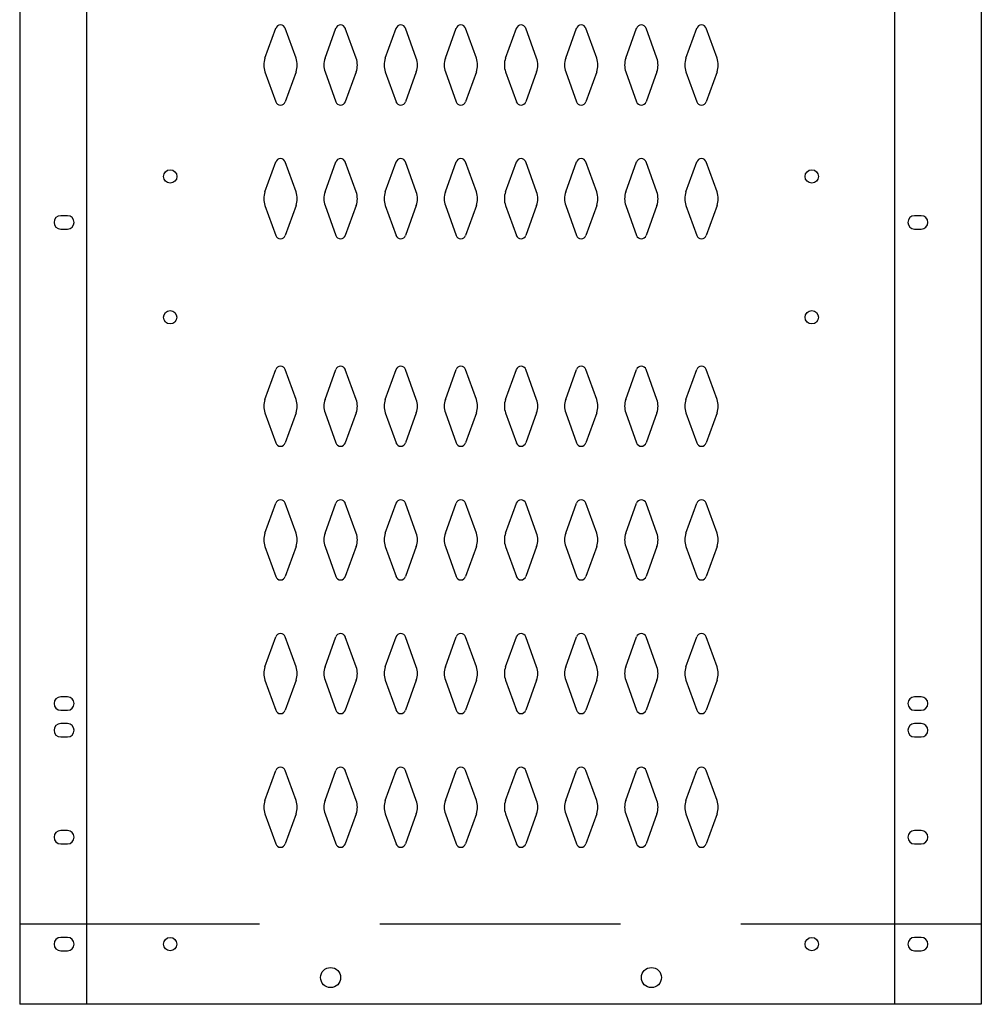
# Model space of a CAD drawing. Extents: x 0 to 196, y -2 to 123.
# Drawn here: x 29 to 47, y 26 to 45 of the extents above; entities that cross this region are included whole.
import ezdxf

# ---------------------------------------------------------------- set-up
doc = ezdxf.new("R2010")
doc.units = 0
doc.header["$LTSCALE"] = 9
doc.header["$MEASUREMENT"] = 0
doc.linetypes.add('DASHED', pattern=[0.75, 0.5, -0.25])
doc.layers.add('CK_LEVEL_1', color=7, linetype='CONTINUOUS')
doc.layers.add('CK_LEVEL_9', color=7, linetype='CONTINUOUS')

msp = doc.modelspace()

# ---------------------------------------------------------------- linework, layer by layer
at = {"layer": 'CK_LEVEL_1', "color": 7, "linetype": 'Continuous'}
for p, q in [((33.49, 43.939), (33.692, 44.5)), ((34.071, 43.939), (33.868, 44.5)), ((34.615, 43.939), (34.817, 44.5)), ((35.196, 43.939), (34.993, 44.5)), ((35.74, 43.939), (35.942, 44.5)), ((36.321, 43.939), (36.118, 44.5)), ((36.865, 43.939), (37.067, 44.5)), ((37.446, 43.939), (37.243, 44.5)), ((37.99, 43.939), (38.192, 44.5)), ((38.571, 43.939), (38.368, 44.5)), ((39.115, 43.939), (39.317, 44.5)), ((39.696, 43.939), (39.493, 44.5)), ((40.24, 43.939), (40.442, 44.5)), ((40.821, 43.939), (40.618, 44.5)), ((41.365, 43.939), (41.567, 44.5)), ((41.946, 43.939), (41.743, 44.5)), ((33.49, 43.685), (33.692, 43.124)), ((34.071, 43.685), (33.868, 43.124)), ((34.615, 43.685), (34.817, 43.124)), ((35.196, 43.685), (34.993, 43.124)), ((35.74, 43.685), (35.942, 43.124)), ((36.321, 43.685), (36.118, 43.124)), ((36.865, 43.685), (37.067, 43.124)), ((37.446, 43.685), (37.243, 43.124)), ((37.99, 43.685), (38.192, 43.124)), ((38.571, 43.685), (38.368, 43.124)), ((39.115, 43.685), (39.317, 43.124)), ((39.696, 43.685), (39.493, 43.124)), ((40.24, 43.685), (40.442, 43.124)), ((40.821, 43.685), (40.618, 43.124)), ((41.365, 43.685), (41.567, 43.124)), ((41.946, 43.685), (41.743, 43.124)), ((33.49, 41.439), (33.692, 42)), ((34.071, 41.439), (33.868, 42)), ((34.615, 41.439), (34.817, 42)), ((35.196, 41.439), (34.993, 42)), ((35.74, 41.439), (35.942, 42)), ((36.321, 41.439), (36.118, 42)), ((36.865, 41.439), (37.067, 42)), ((37.446, 41.439), (37.243, 42)), ((37.99, 41.439), (38.192, 42)), ((38.571, 41.439), (38.368, 42)), ((39.115, 41.439), (39.317, 42)), ((39.696, 41.439), (39.493, 42)), ((40.24, 41.439), (40.442, 42)), ((40.821, 41.439), (40.618, 42)), ((41.365, 41.439), (41.567, 42)), ((41.946, 41.439), (41.743, 42)), ((33.49, 41.185), (33.692, 40.624)), ((34.071, 41.185), (33.868, 40.624)), ((34.615, 41.185), (34.817, 40.624)), ((35.196, 41.185), (34.993, 40.624)), ((35.74, 41.185), (35.942, 40.624)), ((36.321, 41.185), (36.118, 40.624)), ((36.865, 41.185), (37.067, 40.624)), ((37.446, 41.185), (37.243, 40.624)), ((37.99, 41.185), (38.192, 40.624)), ((38.571, 41.185), (38.368, 40.624)), ((39.115, 41.185), (39.317, 40.624)), ((39.696, 41.185), (39.493, 40.624)), ((40.24, 41.185), (40.442, 40.624)), ((40.821, 41.185), (40.618, 40.624)), ((41.365, 41.185), (41.567, 40.624)), ((41.946, 41.185), (41.743, 40.624)), ((29.795, 40.995), (29.67, 40.995)), ((45.765, 40.995), (45.64, 40.995)), ((29.67, 40.745), (29.795, 40.745)), ((45.64, 40.745), (45.765, 40.745)), ((33.49, 37.559), (33.692, 38.12)), ((34.071, 37.559), (33.868, 38.12)), ((34.615, 37.559), (34.817, 38.12)), ((35.196, 37.559), (34.993, 38.12)), ((35.74, 37.559), (35.942, 38.12)), ((36.321, 37.559), (36.118, 38.12)), ((36.865, 37.559), (37.067, 38.12)), ((37.446, 37.559), (37.243, 38.12)), ((37.99, 37.559), (38.192, 38.12)), ((38.571, 37.559), (38.368, 38.12)), ((39.115, 37.559), (39.317, 38.12)), ((39.696, 37.559), (39.493, 38.12)), ((40.24, 37.559), (40.442, 38.12)), ((40.821, 37.559), (40.618, 38.12)), ((41.365, 37.559), (41.567, 38.12)), ((41.946, 37.559), (41.743, 38.12)), ((33.49, 37.305), (33.692, 36.744)), ((34.071, 37.305), (33.868, 36.744)), ((34.615, 37.305), (34.817, 36.744)), ((35.196, 37.305), (34.993, 36.744)), ((35.74, 37.305), (35.942, 36.744)), ((36.321, 37.305), (36.118, 36.744)), ((36.865, 37.305), (37.067, 36.744)), ((37.446, 37.305), (37.243, 36.744)), ((37.99, 37.305), (38.192, 36.744)), ((38.571, 37.305), (38.368, 36.744)), ((39.115, 37.305), (39.317, 36.744)), ((39.696, 37.305), (39.493, 36.744)), ((40.24, 37.305), (40.442, 36.744)), ((40.821, 37.305), (40.618, 36.744)), ((41.365, 37.305), (41.567, 36.744)), ((41.946, 37.305), (41.743, 36.744)), ((33.49, 35.059), (33.692, 35.62)), ((34.071, 35.059), (33.868, 35.62)), ((34.615, 35.059), (34.817, 35.62)), ((35.196, 35.059), (34.993, 35.62)), ((35.74, 35.059), (35.942, 35.62)), ((36.321, 35.059), (36.118, 35.62)), ((36.865, 35.059), (37.067, 35.62)), ((37.446, 35.059), (37.243, 35.62)), ((37.99, 35.059), (38.192, 35.62)), ((38.571, 35.059), (38.368, 35.62)), ((39.115, 35.059), (39.317, 35.62)), ((39.696, 35.059), (39.493, 35.62)), ((40.24, 35.059), (40.442, 35.62)), ((40.821, 35.059), (40.618, 35.62)), ((41.365, 35.059), (41.567, 35.62)), ((41.946, 35.059), (41.743, 35.62)), ((33.49, 34.805), (33.692, 34.244)), ((34.071, 34.805), (33.868, 34.244)), ((34.615, 34.805), (34.817, 34.244)), ((35.196, 34.805), (34.993, 34.244)), ((35.74, 34.805), (35.942, 34.244)), ((36.321, 34.805), (36.118, 34.244)), ((36.865, 34.805), (37.067, 34.244)), ((37.446, 34.805), (37.243, 34.244)), ((37.99, 34.805), (38.192, 34.244)), ((38.571, 34.805), (38.368, 34.244)), ((39.115, 34.805), (39.317, 34.244)), ((39.696, 34.805), (39.493, 34.244)), ((40.24, 34.805), (40.442, 34.244)), ((40.821, 34.805), (40.618, 34.244)), ((41.365, 34.805), (41.567, 34.244)), ((41.946, 34.805), (41.743, 34.244)), ((33.49, 32.559), (33.692, 33.12)), ((34.071, 32.559), (33.868, 33.12)), ((34.615, 32.559), (34.817, 33.12)), ((35.196, 32.559), (34.993, 33.12)), ((35.74, 32.559), (35.942, 33.12)), ((36.321, 32.559), (36.118, 33.12)), ((36.865, 32.559), (37.067, 33.12)), ((37.446, 32.559), (37.243, 33.12)), ((37.99, 32.559), (38.192, 33.12)), ((38.571, 32.559), (38.368, 33.12)), ((39.115, 32.559), (39.317, 33.12)), ((39.696, 32.559), (39.493, 33.12)), ((40.24, 32.559), (40.442, 33.12)), ((40.821, 32.559), (40.618, 33.12)), ((41.365, 32.559), (41.567, 33.12)), ((41.946, 32.559), (41.743, 33.12)), ((33.49, 32.305), (33.692, 31.744)), ((34.071, 32.305), (33.868, 31.744)), ((34.615, 32.305), (34.817, 31.744)), ((35.196, 32.305), (34.993, 31.744)), ((35.74, 32.305), (35.942, 31.744)), ((36.321, 32.305), (36.118, 31.744)), ((36.865, 32.305), (37.067, 31.744)), ((37.446, 32.305), (37.243, 31.744)), ((37.99, 32.305), (38.192, 31.744)), ((38.571, 32.305), (38.368, 31.744)), ((39.115, 32.305), (39.317, 31.744)), ((39.696, 32.305), (39.493, 31.744)), ((40.24, 32.305), (40.442, 31.744)), ((40.821, 32.305), (40.618, 31.744)), ((41.365, 32.305), (41.567, 31.744)), ((41.946, 32.305), (41.743, 31.744)), ((29.795, 31.995), (29.67, 31.995)), ((45.765, 31.995), (45.64, 31.995)), ((29.67, 31.745), (29.795, 31.745)), ((45.64, 31.745), (45.765, 31.745)), ((29.795, 31.495), (29.67, 31.495)), ((45.765, 31.495), (45.64, 31.495)), ((29.67, 31.245), (29.795, 31.245)), ((45.64, 31.245), (45.765, 31.245)), ((33.49, 30.059), (33.692, 30.62)), ((34.071, 30.059), (33.868, 30.62)), ((34.615, 30.059), (34.817, 30.62)), ((35.196, 30.059), (34.993, 30.62)), ((35.74, 30.059), (35.942, 30.62)), ((36.321, 30.059), (36.118, 30.62)), ((36.865, 30.059), (37.067, 30.62)), ((37.446, 30.059), (37.243, 30.62)), ((37.99, 30.059), (38.192, 30.62)), ((38.571, 30.059), (38.368, 30.62)), ((39.115, 30.059), (39.317, 30.62)), ((39.696, 30.059), (39.493, 30.62)), ((40.24, 30.059), (40.442, 30.62)), ((40.821, 30.059), (40.618, 30.62)), ((41.365, 30.059), (41.567, 30.62)), ((41.946, 30.059), (41.743, 30.62)), ((33.49, 29.805), (33.692, 29.244)), ((34.071, 29.805), (33.868, 29.244)), ((34.615, 29.805), (34.817, 29.244)), ((35.196, 29.805), (34.993, 29.244)), ((35.74, 29.805), (35.942, 29.244)), ((36.321, 29.805), (36.118, 29.244)), ((36.865, 29.805), (37.067, 29.244)), ((37.446, 29.805), (37.243, 29.244)), ((37.99, 29.805), (38.192, 29.244)), ((38.571, 29.805), (38.368, 29.244)), ((39.115, 29.805), (39.317, 29.244)), ((39.696, 29.805), (39.493, 29.244)), ((40.24, 29.805), (40.442, 29.244)), ((40.821, 29.805), (40.618, 29.244)), ((41.365, 29.805), (41.567, 29.244)), ((41.946, 29.805), (41.743, 29.244)), ((29.795, 29.495), (29.67, 29.495)), ((45.765, 29.495), (45.64, 29.495)), ((29.67, 29.245), (29.795, 29.245)), ((45.64, 29.245), (45.765, 29.245)), ((29.795, 27.495), (29.67, 27.495)), ((45.765, 27.495), (45.64, 27.495)), ((29.67, 27.245), (29.795, 27.245)), ((45.64, 27.245), (45.765, 27.245))]:
    msp.add_line(p, q, dxfattribs=at)
for centre, radius in [((31.718, 41.729), 0.125), ((43.718, 41.729), 0.125), ((31.717, 39.095), 0.125), ((43.718, 39.095), 0.125), ((31.717, 27.37), 0.125), ((43.718, 27.37), 0.125), ((34.718, 26.745), 0.188), ((40.718, 26.745), 0.188)]:
    msp.add_circle(centre, radius, dxfattribs=at)
for centre, radius, start, end in [((33.78, 44.468), 0.0938, 90, 161.9473), ((33.78, 44.468), 0.0938, 18.0527, 90), ((34.905, 44.468), 0.0938, 90, 161.9473), ((34.905, 44.468), 0.0938, 18.0527, 90), ((36.03, 44.468), 0.0938, 90, 161.9473), ((36.03, 44.468), 0.0938, 18.0527, 90), ((37.155, 44.468), 0.0938, 90, 161.9473), ((37.155, 44.468), 0.0938, 18.0527, 90), ((38.28, 44.468), 0.0938, 90, 161.9473), ((38.28, 44.468), 0.0938, 18.0527, 90), ((39.405, 44.468), 0.0938, 90, 161.9473), ((39.405, 44.468), 0.0938, 18.0527, 90), ((40.53, 44.468), 0.0938, 90, 161.9473), ((40.53, 44.468), 0.0938, 18.0527, 90), ((41.655, 44.468), 0.0938, 90, 161.9473), ((41.655, 44.468), 0.0938, 18.0527, 90), ((33.843, 43.812), 0.375, 160.1858, 180), ((33.718, 43.812), 0.375, 340.1858, 19.8142), ((34.968, 43.812), 0.375, 160.1858, 199.8142), ((34.843, 43.812), 0.375, 0, 19.8142), ((36.093, 43.812), 0.375, 160.1858, 180), ((35.968, 43.812), 0.375, 340.1858, 19.8142), ((37.218, 43.812), 0.375, 160.1858, 199.8142), ((37.093, 43.812), 0.375, 0, 19.8142), ((38.343, 43.812), 0.375, 160.1858, 180), ((38.218, 43.812), 0.375, 340.1858, 19.8142), ((39.468, 43.812), 0.375, 160.1858, 199.8142), ((39.343, 43.812), 0.375, 0, 19.8142), ((40.593, 43.812), 0.375, 160.1858, 180), ((40.468, 43.812), 0.375, 340.1858, 19.8142), ((41.718, 43.812), 0.375, 160.1858, 199.8142), ((41.593, 43.812), 0.375, 0, 19.8142), ((33.843, 43.812), 0.375, 180, 199.8142), ((34.843, 43.812), 0.375, 340.1858, 0), ((36.093, 43.812), 0.375, 180, 199.8142), ((37.093, 43.812), 0.375, 340.1858, 0), ((38.343, 43.812), 0.375, 180, 199.8142), ((39.343, 43.812), 0.375, 340.1858, 0), ((40.593, 43.812), 0.375, 180, 199.8142), ((41.593, 43.812), 0.375, 340.1858, 0), ((33.78, 43.156), 0.0938, 198.0527, 270), ((33.78, 43.156), 0.0938, 270, 341.9473), ((34.905, 43.156), 0.0938, 198.0527, 270), ((34.905, 43.156), 0.0938, 270, 341.9473), ((36.03, 43.156), 0.0938, 198.0527, 270), ((36.03, 43.156), 0.0938, 270, 341.9473), ((37.155, 43.156), 0.0938, 198.0527, 270), ((37.155, 43.156), 0.0938, 270, 341.9473), ((38.28, 43.156), 0.0938, 198.0527, 270), ((38.28, 43.156), 0.0938, 270, 341.9473), ((39.405, 43.156), 0.0938, 198.0527, 270), ((39.405, 43.156), 0.0938, 270, 341.9473), ((40.53, 43.156), 0.0938, 198.0527, 270), ((40.53, 43.156), 0.0938, 270, 341.9473), ((41.655, 43.156), 0.0938, 198.0527, 270), ((41.655, 43.156), 0.0938, 270, 341.9473), ((33.78, 41.968), 0.0938, 90, 161.9473), ((33.78, 41.968), 0.0938, 18.0527, 90), ((34.905, 41.968), 0.0938, 90, 161.9473), ((34.905, 41.968), 0.0938, 18.0527, 90), ((36.03, 41.968), 0.0938, 90, 161.9473), ((36.03, 41.968), 0.0938, 18.0527, 90), ((37.155, 41.968), 0.0938, 90, 161.9473), ((37.155, 41.968), 0.0938, 18.0527, 90), ((38.28, 41.968), 0.0938, 90, 161.9473), ((38.28, 41.968), 0.0938, 18.0527, 90), ((39.405, 41.968), 0.0938, 90, 161.9473), ((39.405, 41.968), 0.0938, 18.0527, 90), ((40.53, 41.968), 0.0938, 90, 161.9473), ((40.53, 41.968), 0.0938, 18.0527, 90), ((41.655, 41.968), 0.0938, 90, 161.9473), ((41.655, 41.968), 0.0938, 18.0527, 90), ((33.843, 41.312), 0.375, 160.1858, 180), ((33.718, 41.312), 0.375, 340.1858, 19.8142), ((34.968, 41.312), 0.375, 160.1858, 199.8142), ((34.843, 41.312), 0.375, 0, 19.8142), ((36.093, 41.312), 0.375, 160.1858, 180), ((35.968, 41.312), 0.375, 340.1858, 19.8142), ((37.218, 41.312), 0.375, 160.1858, 199.8142), ((37.093, 41.312), 0.375, 0, 19.8142), ((38.343, 41.312), 0.375, 160.1858, 180), ((38.218, 41.312), 0.375, 340.1858, 19.8142), ((39.468, 41.312), 0.375, 160.1858, 199.8142), ((39.343, 41.312), 0.375, 0, 19.8142), ((40.593, 41.312), 0.375, 160.1858, 180), ((40.468, 41.312), 0.375, 340.1858, 19.8142), ((41.718, 41.312), 0.375, 160.1858, 199.8142), ((41.593, 41.312), 0.375, 0, 19.8142), ((33.843, 41.312), 0.375, 180, 199.8142), ((34.843, 41.312), 0.375, 340.1858, 0), ((36.093, 41.312), 0.375, 180, 199.8142), ((37.093, 41.312), 0.375, 340.1858, 0), ((38.343, 41.312), 0.375, 180, 199.8142), ((39.343, 41.312), 0.375, 340.1858, 0), ((40.593, 41.312), 0.375, 180, 199.8142), ((41.593, 41.312), 0.375, 340.1858, 0), ((29.67, 40.87), 0.125, 90, 270), ((29.795, 40.87), 0.125, 270, 90), ((45.64, 40.87), 0.125, 90, 270), ((45.765, 40.87), 0.125, 270, 90), ((33.78, 40.656), 0.0938, 198.0527, 270), ((33.78, 40.656), 0.0938, 270, 341.9473), ((34.905, 40.656), 0.0938, 198.0527, 270), ((34.905, 40.656), 0.0938, 270, 341.9473), ((36.03, 40.656), 0.0938, 198.0527, 270), ((36.03, 40.656), 0.0938, 270, 341.9473), ((37.155, 40.656), 0.0938, 198.0527, 270), ((37.155, 40.656), 0.0938, 270, 341.9473), ((38.28, 40.656), 0.0938, 198.0527, 270), ((38.28, 40.656), 0.0938, 270, 341.9473), ((39.405, 40.656), 0.0938, 198.0527, 270), ((39.405, 40.656), 0.0938, 270, 341.9473), ((40.53, 40.656), 0.0938, 198.0527, 270), ((40.53, 40.656), 0.0938, 270, 341.9473), ((41.655, 40.656), 0.0938, 198.0527, 270), ((41.655, 40.656), 0.0938, 270, 341.9473), ((33.78, 38.088), 0.0938, 90, 161.9473), ((33.78, 38.088), 0.0938, 18.0527, 90), ((34.905, 38.088), 0.0938, 90, 161.9473), ((34.905, 38.088), 0.0938, 18.0527, 90), ((36.03, 38.088), 0.0938, 90, 161.9473), ((36.03, 38.088), 0.0938, 18.0527, 90), ((37.155, 38.088), 0.0938, 90, 161.9473), ((37.155, 38.088), 0.0938, 18.0527, 90), ((38.28, 38.088), 0.0938, 90, 161.9473), ((38.28, 38.088), 0.0938, 18.0527, 90), ((39.405, 38.088), 0.0938, 90, 161.9473), ((39.405, 38.088), 0.0938, 18.0527, 90), ((40.53, 38.088), 0.0938, 90, 161.9473), ((40.53, 38.088), 0.0938, 18.0527, 90), ((41.655, 38.088), 0.0938, 90, 161.9473), ((41.655, 38.088), 0.0938, 18.0527, 90), ((33.843, 37.432), 0.375, 160.1858, 180), ((33.843, 37.432), 0.375, 180, 199.8142), ((33.718, 37.432), 0.375, 340.1858, 19.8142), ((34.968, 37.432), 0.375, 160.1858, 199.8142), ((34.843, 37.432), 0.375, 0, 19.8142), ((34.843, 37.432), 0.375, 340.1858, 0), ((36.093, 37.432), 0.375, 160.1858, 180), ((36.093, 37.432), 0.375, 180, 199.8142), ((35.968, 37.432), 0.375, 340.1858, 19.8142), ((37.218, 37.432), 0.375, 160.1858, 199.8142), ((37.093, 37.432), 0.375, 0, 19.8142), ((37.093, 37.432), 0.375, 340.1858, 0), ((38.343, 37.432), 0.375, 160.1858, 180), ((38.343, 37.432), 0.375, 180, 199.8142), ((38.218, 37.432), 0.375, 340.1858, 19.8142), ((39.468, 37.432), 0.375, 160.1858, 199.8142), ((39.343, 37.432), 0.375, 0, 19.8142), ((39.343, 37.432), 0.375, 340.1858, 0), ((40.593, 37.432), 0.375, 160.1858, 180), ((40.593, 37.432), 0.375, 180, 199.8142), ((40.468, 37.432), 0.375, 340.1858, 19.8142), ((41.718, 37.432), 0.375, 160.1858, 199.8142), ((41.593, 37.432), 0.375, 0, 19.8142), ((41.593, 37.432), 0.375, 340.1858, 0), ((33.78, 36.776), 0.0938, 198.0527, 270), ((33.78, 36.776), 0.0938, 270, 341.9473), ((34.905, 36.776), 0.0938, 198.0527, 270), ((34.905, 36.776), 0.0938, 270, 341.9473), ((36.03, 36.776), 0.0938, 198.0527, 270), ((36.03, 36.776), 0.0938, 270, 341.9473), ((37.155, 36.776), 0.0938, 198.0527, 270), ((37.155, 36.776), 0.0938, 270, 341.9473), ((38.28, 36.776), 0.0938, 198.0527, 270), ((38.28, 36.776), 0.0938, 270, 341.9473), ((39.405, 36.776), 0.0938, 198.0527, 270), ((39.405, 36.776), 0.0938, 270, 341.9473), ((40.53, 36.776), 0.0938, 198.0527, 270), ((40.53, 36.776), 0.0938, 270, 341.9473), ((41.655, 36.776), 0.0938, 198.0527, 270), ((41.655, 36.776), 0.0938, 270, 341.9473), ((33.78, 35.588), 0.0938, 90, 161.9473), ((33.78, 35.588), 0.0938, 18.0527, 90), ((34.905, 35.588), 0.0938, 90, 161.9473), ((34.905, 35.588), 0.0938, 18.0527, 90), ((36.03, 35.588), 0.0938, 90, 161.9473), ((36.03, 35.588), 0.0938, 18.0527, 90), ((37.155, 35.588), 0.0938, 90, 161.9473), ((37.155, 35.588), 0.0938, 18.0527, 90), ((38.28, 35.588), 0.0938, 90, 161.9473), ((38.28, 35.588), 0.0938, 18.0527, 90), ((39.405, 35.588), 0.0938, 90, 161.9473), ((39.405, 35.588), 0.0938, 18.0527, 90), ((40.53, 35.588), 0.0938, 90, 161.9473), ((40.53, 35.588), 0.0938, 18.0527, 90), ((41.655, 35.588), 0.0938, 90, 161.9473), ((41.655, 35.588), 0.0938, 18.0527, 90), ((33.843, 34.932), 0.375, 160.1858, 180), ((33.718, 34.932), 0.375, 340.1858, 19.8142), ((34.968, 34.932), 0.375, 160.1858, 199.8142), ((34.843, 34.932), 0.375, 0, 19.8142), ((36.093, 34.932), 0.375, 160.1858, 180), ((35.968, 34.932), 0.375, 340.1858, 19.8142), ((37.218, 34.932), 0.375, 160.1858, 199.8142), ((37.093, 34.932), 0.375, 0, 19.8142), ((38.343, 34.932), 0.375, 160.1858, 180), ((38.218, 34.932), 0.375, 340.1858, 19.8142), ((39.468, 34.932), 0.375, 160.1858, 199.8142), ((39.343, 34.932), 0.375, 0, 19.8142), ((40.593, 34.932), 0.375, 160.1858, 180), ((40.468, 34.932), 0.375, 340.1858, 19.8142), ((41.718, 34.932), 0.375, 160.1858, 199.8142), ((41.593, 34.932), 0.375, 0, 19.8142), ((33.843, 34.932), 0.375, 180, 199.8142), ((34.843, 34.932), 0.375, 340.1858, 0), ((36.093, 34.932), 0.375, 180, 199.8142), ((37.093, 34.932), 0.375, 340.1858, 0), ((38.343, 34.932), 0.375, 180, 199.8142), ((39.343, 34.932), 0.375, 340.1858, 0), ((40.593, 34.932), 0.375, 180, 199.8142), ((41.593, 34.932), 0.375, 340.1858, 0), ((33.78, 34.276), 0.0938, 198.0527, 270), ((33.78, 34.276), 0.0938, 270, 341.9473), ((34.905, 34.276), 0.0938, 198.0527, 270), ((34.905, 34.276), 0.0938, 270, 341.9473), ((36.03, 34.276), 0.0938, 198.0527, 270), ((36.03, 34.276), 0.0938, 270, 341.9473), ((37.155, 34.276), 0.0938, 198.0527, 270), ((37.155, 34.276), 0.0938, 270, 341.9473), ((38.28, 34.276), 0.0938, 198.0527, 270), ((38.28, 34.276), 0.0938, 270, 341.9473), ((39.405, 34.276), 0.0938, 198.0527, 270), ((39.405, 34.276), 0.0938, 270, 341.9473), ((40.53, 34.276), 0.0938, 198.0527, 270), ((40.53, 34.276), 0.0938, 270, 341.9473), ((41.655, 34.276), 0.0938, 198.0527, 270), ((41.655, 34.276), 0.0938, 270, 341.9473), ((33.78, 33.088), 0.0938, 90, 161.9473), ((33.78, 33.088), 0.0938, 18.0527, 90), ((34.905, 33.088), 0.0938, 90, 161.9473), ((34.905, 33.088), 0.0938, 18.0527, 90), ((36.03, 33.088), 0.0938, 90, 161.9473), ((36.03, 33.088), 0.0938, 18.0527, 90), ((37.155, 33.088), 0.0938, 90, 161.9473), ((37.155, 33.088), 0.0938, 18.0527, 90), ((38.28, 33.088), 0.0938, 90, 161.9473), ((38.28, 33.088), 0.0938, 18.0527, 90), ((39.405, 33.088), 0.0938, 90, 161.9473), ((39.405, 33.088), 0.0938, 18.0527, 90), ((40.53, 33.088), 0.0938, 90, 161.9473), ((40.53, 33.088), 0.0938, 18.0527, 90), ((41.655, 33.088), 0.0938, 90, 161.9473), ((41.655, 33.088), 0.0938, 18.0527, 90), ((33.843, 32.432), 0.375, 160.1858, 180), ((33.843, 32.432), 0.375, 180, 199.8142), ((33.718, 32.432), 0.375, 340.1858, 19.8142), ((34.968, 32.432), 0.375, 160.1858, 199.8142), ((34.843, 32.432), 0.375, 0, 19.8142), ((34.843, 32.432), 0.375, 340.1858, 0), ((36.093, 32.432), 0.375, 160.1858, 180), ((36.093, 32.432), 0.375, 180, 199.8142), ((35.968, 32.432), 0.375, 340.1858, 19.8142), ((37.218, 32.432), 0.375, 160.1858, 199.8142), ((37.093, 32.432), 0.375, 0, 19.8142), ((37.093, 32.432), 0.375, 340.1858, 0), ((38.343, 32.432), 0.375, 160.1858, 180), ((38.343, 32.432), 0.375, 180, 199.8142), ((38.218, 32.432), 0.375, 340.1858, 19.8142), ((39.468, 32.432), 0.375, 160.1858, 199.8142), ((39.343, 32.432), 0.375, 0, 19.8142), ((39.343, 32.432), 0.375, 340.1858, 0), ((40.593, 32.432), 0.375, 160.1858, 180), ((40.593, 32.432), 0.375, 180, 199.8142), ((40.468, 32.432), 0.375, 340.1858, 19.8142), ((41.718, 32.432), 0.375, 160.1858, 199.8142), ((41.593, 32.432), 0.375, 0, 19.8142), ((41.593, 32.432), 0.375, 340.1858, 0), ((29.67, 31.87), 0.125, 90, 270), ((29.795, 31.87), 0.125, 270, 90), ((45.64, 31.87), 0.125, 90, 270), ((45.765, 31.87), 0.125, 270, 90), ((33.78, 31.776), 0.0938, 198.0527, 270), ((33.78, 31.776), 0.0938, 270, 341.9473), ((34.905, 31.776), 0.0938, 198.0527, 270), ((34.905, 31.776), 0.0938, 270, 341.9473), ((36.03, 31.776), 0.0938, 198.0527, 270), ((36.03, 31.776), 0.0938, 270, 341.9473), ((37.155, 31.776), 0.0938, 198.0527, 270), ((37.155, 31.776), 0.0938, 270, 341.9473), ((38.28, 31.776), 0.0938, 198.0527, 270), ((38.28, 31.776), 0.0938, 270, 341.9473), ((39.405, 31.776), 0.0938, 198.0527, 270), ((39.405, 31.776), 0.0938, 270, 341.9473), ((40.53, 31.776), 0.0938, 198.0527, 270), ((40.53, 31.776), 0.0938, 270, 341.9473), ((41.655, 31.776), 0.0938, 198.0527, 270), ((41.655, 31.776), 0.0938, 270, 341.9473), ((29.67, 31.37), 0.125, 90, 270), ((29.795, 31.37), 0.125, 270, 90), ((45.64, 31.37), 0.125, 90, 270), ((45.765, 31.37), 0.125, 270, 90), ((33.78, 30.588), 0.0938, 90, 161.9473), ((33.78, 30.588), 0.0938, 18.0527, 90), ((34.905, 30.588), 0.0938, 90, 161.9473), ((34.905, 30.588), 0.0938, 18.0527, 90), ((36.03, 30.588), 0.0938, 90, 161.9473), ((36.03, 30.588), 0.0938, 18.0527, 90), ((37.155, 30.588), 0.0938, 90, 161.9473), ((37.155, 30.588), 0.0938, 18.0527, 90), ((38.28, 30.588), 0.0938, 90, 161.9473), ((38.28, 30.588), 0.0938, 18.0527, 90), ((39.405, 30.588), 0.0938, 90, 161.9473), ((39.405, 30.588), 0.0938, 18.0527, 90), ((40.53, 30.588), 0.0938, 90, 161.9473), ((40.53, 30.588), 0.0938, 18.0527, 90), ((41.655, 30.588), 0.0938, 90, 161.9473), ((41.655, 30.588), 0.0938, 18.0527, 90), ((33.843, 29.932), 0.375, 160.1858, 180), ((33.718, 29.932), 0.375, 340.1858, 19.8142), ((34.968, 29.932), 0.375, 160.1858, 199.8142), ((34.843, 29.932), 0.375, 0, 19.8142), ((36.093, 29.932), 0.375, 160.1858, 180), ((35.968, 29.932), 0.375, 340.1858, 19.8142), ((37.218, 29.932), 0.375, 160.1858, 199.8142), ((37.093, 29.932), 0.375, 0, 19.8142), ((38.343, 29.932), 0.375, 160.1858, 180), ((38.218, 29.932), 0.375, 340.1858, 19.8142), ((39.468, 29.932), 0.375, 160.1858, 199.8142), ((39.343, 29.932), 0.375, 0, 19.8142), ((40.593, 29.932), 0.375, 160.1858, 180), ((40.468, 29.932), 0.375, 340.1858, 19.8142), ((41.718, 29.932), 0.375, 160.1858, 199.8142), ((41.593, 29.932), 0.375, 0, 19.8142), ((33.843, 29.932), 0.375, 180, 199.8142), ((34.843, 29.932), 0.375, 340.1858, 0), ((36.093, 29.932), 0.375, 180, 199.8142), ((37.093, 29.932), 0.375, 340.1858, 0), ((38.343, 29.932), 0.375, 180, 199.8142), ((39.343, 29.932), 0.375, 340.1858, 0), ((40.593, 29.932), 0.375, 180, 199.8142), ((41.593, 29.932), 0.375, 340.1858, 0), ((29.67, 29.37), 0.125, 90, 270), ((29.795, 29.37), 0.125, 270, 90), ((45.64, 29.37), 0.125, 90, 270), ((45.765, 29.37), 0.125, 270, 90), ((33.78, 29.276), 0.0938, 198.0527, 270), ((33.78, 29.276), 0.0938, 270, 341.9473), ((34.905, 29.276), 0.0938, 198.0527, 270), ((34.905, 29.276), 0.0938, 270, 341.9473), ((36.03, 29.276), 0.0938, 198.0527, 270), ((36.03, 29.276), 0.0938, 270, 341.9473), ((37.155, 29.276), 0.0938, 198.0527, 270), ((37.155, 29.276), 0.0938, 270, 341.9473), ((38.28, 29.276), 0.0938, 198.0527, 270), ((38.28, 29.276), 0.0938, 270, 341.9473), ((39.405, 29.276), 0.0938, 198.0527, 270), ((39.405, 29.276), 0.0938, 270, 341.9473), ((40.53, 29.276), 0.0938, 198.0527, 270), ((40.53, 29.276), 0.0938, 270, 341.9473), ((41.655, 29.276), 0.0938, 198.0527, 270), ((41.655, 29.276), 0.0938, 270, 341.9473), ((29.67, 27.37), 0.125, 90, 270), ((29.795, 27.37), 0.125, 270, 90), ((45.64, 27.37), 0.125, 90, 270), ((45.765, 27.37), 0.125, 270, 90)]:
    msp.add_arc(centre, radius, start, end, dxfattribs=at)
at = {"layer": 'CK_LEVEL_9', "color": 7, "linetype": 'Continuous'}
for p, q in [((28.903, 98.245), (28.903, 26.245)), ((30.153, 98.245), (30.153, 26.245)), ((45.264, 98.245), (45.264, 26.245)), ((46.889, 98.245), (46.889, 26.245)), ((29.795, 40.995), (29.67, 40.995)), ((45.765, 40.995), (45.64, 40.995)), ((29.67, 40.745), (29.795, 40.745)), ((45.64, 40.745), (45.765, 40.745)), ((29.795, 31.995), (29.67, 31.995)), ((45.765, 31.995), (45.64, 31.995)), ((29.67, 31.745), (29.795, 31.745)), ((45.64, 31.745), (45.765, 31.745)), ((29.795, 31.495), (29.67, 31.495)), ((29.795, 31.495), (29.67, 31.495)), ((45.765, 31.495), (45.64, 31.495)), ((29.67, 31.245), (29.795, 31.245)), ((29.67, 31.245), (29.795, 31.245)), ((45.64, 31.245), (45.765, 31.245)), ((29.795, 29.495), (29.67, 29.495)), ((45.765, 29.495), (45.64, 29.495)), ((29.67, 29.245), (29.795, 29.245)), ((45.64, 29.245), (45.765, 29.245)), ((29.795, 27.495), (29.67, 27.495)), ((45.765, 27.495), (45.64, 27.495)), ((29.67, 27.245), (29.795, 27.245)), ((45.64, 27.245), (45.765, 27.245)), ((46.889, 26.245), (28.903, 26.245))]:
    msp.add_line(p, q, dxfattribs=at)
at = {"layer": 'CK_LEVEL_9', "color": 7, "linetype": 'DASHED'}
msp.add_line((46.889, 27.745), (28.903, 27.745), dxfattribs=at)
at = {"layer": 'CK_LEVEL_9', "color": 7, "linetype": 'Continuous'}
for centre in [(31.717, 39.095), (43.718, 39.095), (31.717, 27.37), (43.718, 27.37)]:
    msp.add_circle(centre, 0.125, dxfattribs=at)
for centre, start, end in [((29.67, 40.87), 90, 270), ((29.795, 40.87), 270, 90), ((45.64, 40.87), 90, 270), ((45.765, 40.87), 270, 90), ((29.67, 31.87), 90, 270), ((29.795, 31.87), 270, 90), ((45.64, 31.87), 90, 270), ((45.765, 31.87), 270, 90), ((29.67, 31.37), 90, 270), ((29.67, 31.37), 90, 270), ((29.795, 31.37), 270, 90), ((29.795, 31.37), 270, 90), ((45.64, 31.37), 90, 270), ((45.765, 31.37), 270, 90), ((29.67, 29.37), 90, 270), ((29.795, 29.37), 270, 90), ((45.64, 29.37), 90, 270), ((45.765, 29.37), 270, 90), ((29.67, 27.37), 90, 270), ((29.795, 27.37), 270, 90), ((45.64, 27.37), 90, 270), ((45.765, 27.37), 270, 90)]:
    msp.add_arc(centre, 0.125, start, end, dxfattribs=at)

doc.saveas('drawing.dxf')
